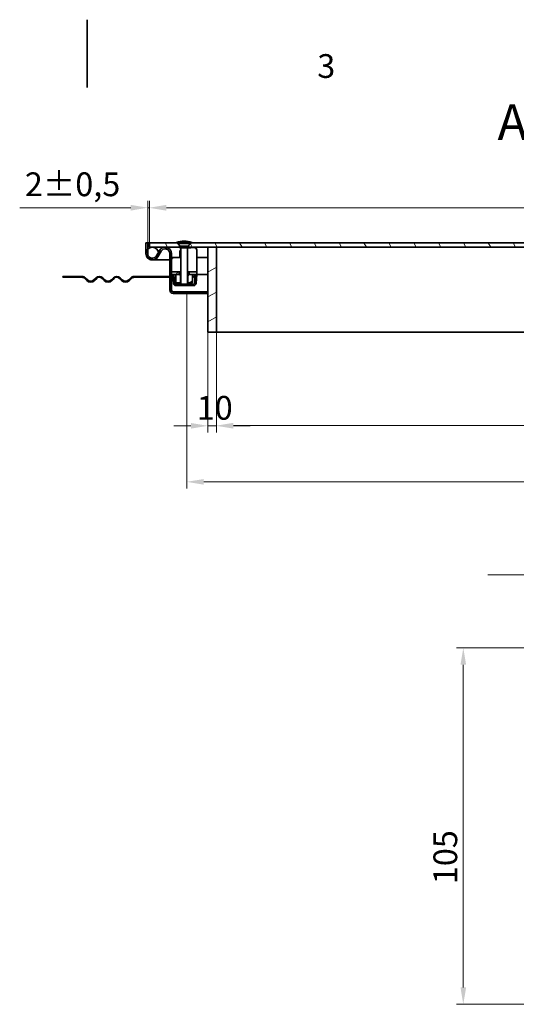
# Model space of a CAD drawing. Units: millimetres. Extents: x 0 to 4360, y 0 to 2376.
# Drawn here: x 1600 to 2186, y 1216 to 2376 of the extents above; entities that cross this region are included whole.
import ezdxf

# ---------------------------------------------------------------- set-up
doc = ezdxf.new("R2010")
doc.units = ezdxf.units.MM
doc.header["$LTSCALE"] = 8
for name, color, linetype, lineweight in [('Kóta (ISO)', 5, 'Continuous', 9), ('Rámeček (ISO)', 7, 'Continuous', 35), ('Viditelná (ISO)', 7, 'Continuous', 35), ('Značka (ISO)', 5, 'Continuous', 9), ('Šrafy (ISO)', 6, 'Continuous', 9)]:
    doc.layers.add(name, color=color, linetype=linetype, lineweight=lineweight)
doc.styles.add('Text popisu (ISO)', font='TAHOMA.TTF')
doc.styles.add('Text poznámky (ISO)', font='TAHOMA.TTF')
doc.dimstyles.new('Výchozí (ISO)', dxfattribs={"dimscale": 8, "dimtxt": 3.5, "dimasz": 2.5, "dimexe": 1, "dimexo": 0, "dimgap": 0.762, "dimtad": 1, "dimrnd": 1e-08, "dimtxsty": 'Text poznámky (ISO)', "dimcen": 0.09, "dimdle": 10, "dimclrd": 256, "dimclre": 256, "dimclrt": 256, "dimazin": 2, "dimtfac": 1.001486, "dimtmove": 0, "dimatfit": 3, "dimfxl": 0, "dimtolj": 1, "dimlwd": -1, "dimlwe": -1, "dimarcsym": 0})
pattern_1 = [(135, (0, 0), (-17.96051, -17.96051), [])]
pattern_2 = [(150, (0, 0), (-12.7, -21.99705), [])]
pattern_3 = [(30, (0, 0), (-12.7, 21.99705), [])]

# ---------------------------------------------------------------- blocks, each defined once
blk = doc.blocks.new('Rámečky Default Border')
at = {"layer": 'Rámeček (ISO)', "flags": 128}
blk.add_lwpolyline([(210, 297), (210, 287)], dxfattribs=at)
at = {"layer": 'Rámeček (ISO)', "insert": (243.91, 287.33), "char_height": 3.5, "attachment_point": 7, "style": 'Text poznámky (ISO)'}
blk.add_mtext('3', dxfattribs=at)
blk = doc.blocks.new('*D20')
at = {"layer": 'Defpoints', "color": 0}
for p in [(1832.3, 2008), (2762.3, 2008), (2762.3, 1897.7)]:
    blk.add_point(p, dxfattribs=at)
at = {"layer": 'Kóta (ISO)'}
for p, q in [((1832.3, 2008), (1832.3, 1889.7)), ((2762.3, 2008), (2762.3, 1889.7)), ((1852.3, 1897.7), (2742.3, 1897.7))]:
    blk.add_line(p, q, dxfattribs=at)
for points in [[(1852.3, 1901), (1852.3, 1894.4), (1832.3, 1897.7)], [(2742.3, 1901), (2742.3, 1894.4), (2762.3, 1897.7)]]:
    blk.add_solid(points, dxfattribs=at)
at = {"layer": 'Kóta (ISO)', "insert": (2267.2, 1933), "char_height": 28, "attachment_point": 1, "style": 'Text poznámky (ISO)'}
blk.add_mtext('\\A1;930', dxfattribs=at)
blk = doc.blocks.new('*D27')
at = {"layer": 'Defpoints', "color": 0}
for p in [(1797.3, 2053.5), (2797.3, 2053.5), (2797.3, 1831.5)]:
    blk.add_point(p, dxfattribs=at)
at = {"layer": 'Kóta (ISO)'}
for p, q in [((1797.3, 2053.5), (1797.3, 1823.5)), ((2797.3, 2053.5), (2797.3, 1823.5)), ((2342.5, 1878.9), (2252, 1878.9)), ((2252, 1878.9), (2252, 1837.6)), ((2342.5, 1837.6), (2342.5, 1878.9)), ((2252, 1837.6), (2342.5, 1837.6)), ((1817.3, 1831.5), (2777.3, 1831.5))]:
    blk.add_line(p, q, dxfattribs=at)
for points in [[(1817.3, 1834.8), (1817.3, 1828.2), (1797.3, 1831.5)], [(2777.3, 1834.8), (2777.3, 1828.2), (2797.3, 1831.5)]]:
    blk.add_solid(points, dxfattribs=at)
at = {"layer": 'Kóta (ISO)', "insert": (2258.1, 1872.8), "char_height": 28, "attachment_point": 1, "style": 'Text poznámky (ISO)'}
blk.add_mtext('\\A1;1000', dxfattribs=at)
blk = doc.blocks.new('*D28')
at = {"layer": 'Defpoints', "color": 0}
for p in [(1753.3, 2154.5), (1751.3, 2113), (1753.3, 2113)]:
    blk.add_point(p, dxfattribs=at)
at = {"layer": 'Kóta (ISO)'}
for p, q in [((1751.3, 2113), (1751.3, 2162.5)), ((1753.3, 2113), (1753.3, 2162.5)), ((1731.3, 2154.5), (1600.3, 2154.5)), ((1753.3, 2154.5), (1751.3, 2154.5)), ((1773.3, 2154.5), (1793.3, 2154.5))]:
    blk.add_line(p, q, dxfattribs=at)
for points in [[(1731.3, 2157.8), (1731.3, 2151.1), (1751.3, 2154.5)], [(1773.3, 2157.8), (1773.3, 2151.1), (1753.3, 2154.5)]]:
    blk.add_solid(points, dxfattribs=at)
at = {"layer": 'Kóta (ISO)', "insert": (1606.4, 2196.1), "char_height": 28, "attachment_point": 1, "style": 'Text poznámky (ISO)'}
blk.add_mtext('\\A1;2{\\H28.041601;±0,5}', dxfattribs=at)
blk = doc.blocks.new('*D42')
at = {"layer": 'Defpoints', "color": 0}
for p in [(2123.5, 1635.9), (2299.5, 1635.9), (2299.5, 1215.9)]:
    blk.add_point(p, dxfattribs=at)
at = {"layer": 'Kóta (ISO)'}
for p, q in [((2299.5, 1635.9), (2115.5, 1635.9)), ((2123.5, 1235.9), (2123.5, 1615.9)), ((2299.5, 1215.9), (2115.5, 1215.9))]:
    blk.add_line(p, q, dxfattribs=at)
for points in [[(2120.2, 1615.9), (2126.9, 1615.9), (2123.5, 1635.9)], [(2120.2, 1235.9), (2126.9, 1235.9), (2123.5, 1215.9)]]:
    blk.add_solid(points, dxfattribs=at)
at = {"layer": 'Kóta (ISO)', "insert": (2088.3, 1357.5), "char_height": 28, "attachment_point": 1, "rotation": 90, "style": 'Text poznámky (ISO)'}
blk.add_mtext('\\A1;105', dxfattribs=at)
blk = doc.blocks.new('*D44')
at = {"layer": 'Defpoints', "color": 0}
for p in [(2841.3, 2154.3), (1753.3, 2113), (2841.3, 2113)]:
    blk.add_point(p, dxfattribs=at)
at = {"layer": 'Kóta (ISO)'}
for p, q in [((1753.3, 2113), (1753.3, 2162.3)), ((2841.3, 2113), (2841.3, 2162.3)), ((1773.3, 2154.3), (2821.3, 2154.3))]:
    blk.add_line(p, q, dxfattribs=at)
for points in [[(1773.3, 2157.6), (1773.3, 2151), (1753.3, 2154.3)], [(2821.3, 2157.6), (2821.3, 2151), (2841.3, 2154.3)]]:
    blk.add_solid(points, dxfattribs=at)
at = {"layer": 'Kóta (ISO)', "insert": (2258.1, 2189.7), "char_height": 28, "attachment_point": 1, "style": 'Text poznámky (ISO)'}
blk.add_mtext('\\A1;1088', dxfattribs=at)
blk = doc.blocks.new('Pozice1')
at = {"layer": 'Značka (ISO)'}
for p, q in [((284.81, 215.26), (269.06, 215.26)), ((296.85, 206.01), (284.81, 215.26)), ((297.15, 206.41), (296.54, 205.62)), ((296.85, 206.01), (298.83, 204.49)), ((298.83, 204.49), (297.15, 206.41)), ((296.54, 205.62), (298.83, 204.49))]:
    blk.add_line(p, q, dxfattribs=at)
at = {"layer": 'Značka (ISO)', "flags": 128}
blk.add_lwpolyline([(296.54, 205.62), (298.83, 204.49)], dxfattribs=at)
at = {"layer": 'Značka (ISO)'}
blk.add_solid([(296.54, 205.62), (298.83, 204.49), (297.15, 206.41), (296.54, 205.62)], dxfattribs=at)
at = {"layer": 'Značka (ISO)', "insert": (276.93, 221.87), "char_height": 5.25, "attachment_point": 5, "style": 'Text popisu (ISO)'}
blk.add_mtext('2', dxfattribs=at)
blk = doc.blocks.new('*D52')
at = {"layer": 'Defpoints', "color": 0}
for p in [(1822.3, 2008), (1832.3, 2008), (1822.3, 1897.5)]:
    blk.add_point(p, dxfattribs=at)
at = {"layer": 'Kóta (ISO)'}
for p, q in [((1822.3, 2008), (1822.3, 1889.5)), ((1832.3, 2008), (1832.3, 1889.5)), ((1802.3, 1897.5), (1782.3, 1897.5)), ((1832.3, 1897.5), (1822.3, 1897.5)), ((1852.3, 1897.5), (1872.3, 1897.5))]:
    blk.add_line(p, q, dxfattribs=at)
for points in [[(1802.3, 1900.8), (1802.3, 1894.2), (1822.3, 1897.5)], [(1852.3, 1900.8), (1852.3, 1894.2), (1832.3, 1897.5)]]:
    blk.add_solid(points, dxfattribs=at)
at = {"layer": 'Kóta (ISO)', "insert": (1809.2, 1932.7), "char_height": 28, "attachment_point": 1, "style": 'Text poznámky (ISO)'}
blk.add_mtext('\\A1;10', dxfattribs=at)

msp = doc.modelspace()

# ---------------------------------------------------------------- hatches: boundary and pattern name
at = {"layer": 'Šrafy (ISO)'}
h = msp.add_hatch(dxfattribs=at)
h.set_pattern_fill('ANSI31', color=256, scale=203.2, angle=90, style=0)
h.set_pattern_definition(pattern_1)
edge = h.paths.add_edge_path()
edge.add_ellipse((1756.777, 2100.484), major_axis=(-7.5, 0), ratio=1, start_angle=0, end_angle=150.073565)
edge.add_line((1763.277, 2096.743), (1767.011, 2103.228))
edge.add_ellipse((1771.777, 2100.484), major_axis=(-4.767, 2.744), ratio=1, start_angle=209.926435, end_angle=360, ccw=False)
edge.add_line((1777.277, 2100.484), (1777.277, 2073.484))
edge.add_line((1777.277, 2073.484), (1777.277, 2072.484))
edge.add_line((1777.277, 2072.484), (1777.277, 2057.484))
edge.add_ellipse((1781.277, 2057.484), major_axis=(-4, 0), ratio=1, start_angle=0, end_angle=90)
edge.add_line((1781.277, 2053.484), (1797.277, 2053.484))
edge.add_line((1797.277, 2053.484), (1797.277, 2055.484))
edge.add_line((1797.277, 2055.484), (1781.277, 2055.484))
edge.add_ellipse((1781.277, 2057.484), major_axis=(0, -2), ratio=1, start_angle=270, end_angle=360, ccw=False)
edge.add_line((1779.277, 2057.484), (1779.277, 2075.784))
edge.add_line((1779.277, 2075.784), (1779.277, 2078.784))
edge.add_line((1779.277, 2078.784), (1779.277, 2100.484))
edge.add_ellipse((1771.777, 2100.484), major_axis=(7.5, 0), ratio=1, start_angle=0, end_angle=150.073565)
edge.add_line((1765.277, 2104.226), (1764.088, 2102.16))
edge.add_line((1764.088, 2102.16), (1761.544, 2097.74))
edge.add_ellipse((1756.777, 2100.484), major_axis=(4.767, -2.744), ratio=1, start_angle=209.926435, end_angle=360, ccw=False)
edge.add_line((1751.277, 2100.484), (1751.277, 2105.583))
edge.add_line((1751.277, 2105.583), (1751.277, 2112.984))
edge.add_line((1751.277, 2112.984), (1749.277, 2112.984))
edge.add_line((1749.277, 2112.984), (1749.277, 2100.484))
h = msp.add_hatch(dxfattribs=at)
h.set_pattern_fill('ANSI31', color=256, scale=203.2, angle=75, style=0)
h.set_pattern_definition([(120, (0, 0), (-21.99705, -12.7), [])])
edge = h.paths.add_edge_path()
edge.add_line((2795.5, 2109.157), (2791.672, 2112.984))
edge.add_line((2791.672, 2112.984), (1802.882, 2112.984))
edge.add_line((1802.882, 2112.984), (1799.055, 2109.157))
edge.add_line((1799.055, 2109.157), (1799.177, 2109.157))
edge.add_ellipse((1799.177, 2108.257), major_axis=(0, 0.9), ratio=1, start_angle=252.394998, end_angle=360, ccw=False)
edge.add_line((1800.035, 2107.984), (1822.277, 2107.984))
edge.add_line((1822.277, 2107.984), (1832.277, 2107.984))
edge.add_line((1832.277, 2107.984), (2292.277, 2107.984))
edge.add_line((2292.277, 2107.984), (2302.277, 2107.984))
edge.add_line((2302.277, 2107.984), (2762.277, 2107.984))
edge.add_line((2762.277, 2107.984), (2772.277, 2107.984))
edge.add_line((2772.277, 2107.984), (2794.52, 2107.984))
edge.add_ellipse((2795.377, 2108.257), major_axis=(-0.858, -0.272), ratio=1, start_angle=252.394998, end_angle=360, ccw=False)
edge.add_line((2795.377, 2109.157), (2795.5, 2109.157))
edge = h.paths.add_edge_path()
edge.add_line((1753.277, 2112.984), (1753.277, 2107.984))
edge.add_line((1753.277, 2107.984), (1756.777, 2107.984))
edge.add_line((1756.777, 2107.984), (1788.52, 2107.984))
edge.add_ellipse((1789.377, 2108.257), major_axis=(-0.858, -0.272), ratio=1, start_angle=252.394998, end_angle=360, ccw=False)
edge.add_line((1789.377, 2109.157), (1789.5, 2109.157))
edge.add_line((1789.5, 2109.157), (1785.672, 2112.984))
edge.add_line((1785.672, 2112.984), (1753.277, 2112.984))
edge = h.paths.add_edge_path()
edge.add_line((2841.277, 2107.984), (2841.277, 2112.984))
edge.add_line((2841.277, 2112.984), (2808.882, 2112.984))
edge.add_line((2808.882, 2112.984), (2805.055, 2109.157))
edge.add_line((2805.055, 2109.157), (2805.177, 2109.157))
edge.add_ellipse((2805.177, 2108.257), major_axis=(0, 0.9), ratio=1, start_angle=252.394998, end_angle=360, ccw=False)
edge.add_line((2806.035, 2107.984), (2837.777, 2107.984))
edge.add_line((2837.777, 2107.984), (2841.277, 2107.984))
h = msp.add_hatch(dxfattribs=at)
h.set_pattern_fill('ANSI31', color=256, scale=203.2, angle=105, style=0)
h.set_pattern_definition(pattern_2)
edge = h.paths.add_edge_path()
edge.add_line((1801.897, 2113.589), (1803.277, 2113.589))
edge.add_ellipse((1793.328, 2081.641), major_axis=(9.95, 31.948), ratio=1, start_angle=0, end_angle=15.671922)
edge.add_ellipse((1795.227, 2081.641), major_axis=(-0.95, 33.448), ratio=1, start_angle=0, end_angle=15.671922)
edge.add_line((1785.277, 2113.589), (1786.657, 2113.589))
edge.add_line((1786.657, 2113.589), (1786.658, 2113.589))
edge.add_line((1786.658, 2113.589), (1791.777, 2113.589))
edge.add_line((1791.777, 2113.589), (1796.777, 2113.589))
edge.add_line((1796.777, 2113.589), (1801.897, 2113.589))
h = msp.add_hatch(dxfattribs=at)
h.set_pattern_fill('ANSI31', color=256, scale=203.2, angle=90, style=0)
h.set_pattern_definition(pattern_1)
edge = h.paths.add_edge_path()
edge.add_ellipse((2837.777, 2100.484), major_axis=(-7.5, 0), ratio=1, start_angle=0, end_angle=29.926435)
edge.add_ellipse((2837.777, 2100.484), major_axis=(-6.5, -3.742), ratio=1, start_angle=0, end_angle=150.073565)
edge.add_ellipse((2837.777, 2100.484), major_axis=(7.5, 0), ratio=1, start_angle=0, end_angle=42.833428)
edge.add_ellipse((2837.777, 2100.484), major_axis=(5.5, 5.099), ratio=1, start_angle=0, end_angle=47.166572)
edge.add_ellipse((2837.777, 2100.484), major_axis=(0, 7.5), ratio=1, start_angle=0, end_angle=77.093007)
edge.add_ellipse((2837.777, 2100.484), major_axis=(-7.311, 1.675), ratio=1, start_angle=0, end_angle=12.906993)
edge = h.paths.add_edge_path()
edge.add_ellipse((1756.777, 2100.484), major_axis=(7.5, 0), ratio=1, start_angle=0, end_angle=12.906993)
edge.add_ellipse((1756.777, 2100.484), major_axis=(7.311, 1.675), ratio=1, start_angle=0, end_angle=77.093007)
edge.add_ellipse((1756.777, 2100.484), major_axis=(0, 7.5), ratio=1, start_angle=0, end_angle=47.166572)
edge.add_ellipse((1756.777, 2100.484), major_axis=(-5.5, 5.099), ratio=1, start_angle=0, end_angle=42.833428)
edge.add_ellipse((1756.777, 2100.484), major_axis=(-7.5, 0), ratio=1, start_angle=0, end_angle=150.073565)
edge.add_ellipse((1756.777, 2100.484), major_axis=(6.5, -3.742), ratio=1, start_angle=0, end_angle=29.926435)
h = msp.add_hatch(dxfattribs=at)
h.set_pattern_fill('ANSI31', color=256, scale=203.2, angle=-15, style=0)
h.set_pattern_definition(pattern_3)
h.paths.add_polyline_path([(1832.277, 2107.984), (1822.277, 2107.984), (1822.277, 2007.984), (1832.277, 2007.984)])
h = msp.add_hatch(dxfattribs=at)
h.set_pattern_fill('ANSI31', color=256, scale=203.2, angle=195, style=0)
h.set_pattern_definition([(240, (0, 0), (21.99705, -12.7), [])])
h.paths.add_polyline_path([(1800.277, 2078.784), (1800.277, 2075.784), (1804.277, 2075.784), (1807.791, 2075.784), (1809.277, 2075.784), (1809.277, 2078.784)])
h.paths.add_polyline_path([(1779.277, 2078.784), (1779.277, 2075.784), (1782.139, 2075.784), (1784.277, 2075.784), (1788.277, 2075.784), (1788.277, 2078.784)])
h = msp.add_hatch(dxfattribs=at)
h.set_pattern_fill('ANSI31', color=256, scale=203.2, angle=105, style=0)
h.set_pattern_definition(pattern_2)
h.paths.add_polyline_path([(1651.277, 2073.484), (1651.277, 2072.484), (1657.777, 2072.484), (1657.777, 2073.484)])
edge = h.paths.add_edge_path()
edge.add_line((1669.777, 2072.484), (1673.777, 2072.484))
edge.add_ellipse((1673.777, 2067.984), major_axis=(0, 4.5), ratio=1, start_angle=315, end_angle=360, ccw=False)
edge.add_line((1676.959, 2071.166), (1679.434, 2068.691))
edge.add_ellipse((1684.03, 2073.288), major_axis=(-4.596, -4.596), ratio=1, start_angle=0, end_angle=90)
edge.add_line((1688.627, 2068.691), (1691.102, 2071.166))
edge.add_ellipse((1694.284, 2067.984), major_axis=(-3.182, 3.182), ratio=1, start_angle=270, end_angle=360, ccw=False)
edge.add_line((1697.466, 2071.166), (1699.94, 2068.691))
edge.add_ellipse((1704.537, 2073.288), major_axis=(-4.596, -4.596), ratio=1, start_angle=0, end_angle=90)
edge.add_line((1709.133, 2068.691), (1711.608, 2071.166))
edge.add_ellipse((1714.79, 2067.984), major_axis=(-3.182, 3.182), ratio=1, start_angle=270, end_angle=360, ccw=False)
edge.add_line((1717.972, 2071.166), (1720.446, 2068.691))
edge.add_ellipse((1725.043, 2073.288), major_axis=(-4.596, -4.596), ratio=1, start_angle=0, end_angle=90)
edge.add_line((1729.639, 2068.691), (1732.114, 2071.166))
edge.add_ellipse((1735.296, 2067.984), major_axis=(-3.182, 3.182), ratio=1, start_angle=315, end_angle=360, ccw=False)
edge.add_line((1735.296, 2072.484), (1777.277, 2072.484))
edge.add_line((1777.277, 2072.484), (1777.277, 2073.484))
edge.add_line((1777.277, 2073.484), (1735.296, 2073.484))
edge.add_ellipse((1735.296, 2067.984), major_axis=(0, 5.5), ratio=1, start_angle=0, end_angle=45)
edge.add_line((1731.407, 2071.873), (1728.932, 2069.399))
edge.add_ellipse((1725.043, 2073.288), major_axis=(3.889, -3.889), ratio=1, start_angle=270, end_angle=360, ccw=False)
edge.add_line((1721.154, 2069.399), (1718.679, 2071.873))
edge.add_ellipse((1714.79, 2067.984), major_axis=(3.889, 3.889), ratio=1, start_angle=0, end_angle=90)
edge.add_line((1710.901, 2071.873), (1708.426, 2069.399))
edge.add_ellipse((1704.537, 2073.288), major_axis=(3.889, -3.889), ratio=1, start_angle=270, end_angle=360, ccw=False)
edge.add_line((1700.647, 2069.399), (1698.173, 2071.873))
edge.add_ellipse((1694.284, 2067.984), major_axis=(3.889, 3.889), ratio=1, start_angle=0, end_angle=90)
edge.add_line((1690.394, 2071.873), (1687.92, 2069.399))
edge.add_ellipse((1684.03, 2073.288), major_axis=(3.889, -3.889), ratio=1, start_angle=270, end_angle=360, ccw=False)
edge.add_line((1680.141, 2069.399), (1677.667, 2071.873))
edge.add_ellipse((1673.777, 2067.984), major_axis=(3.889, 3.889), ratio=1, start_angle=0, end_angle=45)
edge.add_line((1673.777, 2073.484), (1669.777, 2073.484))
edge.add_line((1669.777, 2073.484), (1669.777, 2072.484))
h = msp.add_hatch(dxfattribs=at)
h.set_pattern_fill('ANSI31', color=256, scale=203.2, angle=180, style=0)
h.set_pattern_definition([(225, (0, 0), (17.96051, -17.96051), [])])
edge = h.paths.add_edge_path()
edge.add_line((1802.277, 2062.703), (1805.403, 2062.703))
edge.add_ellipse((1805.403, 2065.703), major_axis=(0, -3), ratio=1, start_angle=0, end_angle=85)
edge.add_line((1808.392, 2065.442), (1809.285, 2075.654))
edge.add_line((1809.285, 2075.654), (1807.791, 2075.784))
edge.add_line((1807.791, 2075.784), (1806.897, 2065.572))
edge.add_ellipse((1805.403, 2065.703), major_axis=(1.494, -0.131), ratio=1, start_angle=275, end_angle=360, ccw=False)
edge.add_line((1805.403, 2064.203), (1802.277, 2064.203))
edge.add_line((1802.277, 2064.203), (1802.277, 2062.703))
edge = h.paths.add_edge_path()
edge.add_line((1780.644, 2075.654), (1781.538, 2065.442))
edge.add_ellipse((1784.526, 2065.703), major_axis=(-2.989, -0.261), ratio=1, start_angle=0, end_angle=85)
edge.add_line((1784.526, 2062.703), (1786.277, 2062.703))
edge.add_line((1786.277, 2062.703), (1786.277, 2064.203))
edge.add_line((1786.277, 2064.203), (1784.526, 2064.203))
edge.add_ellipse((1784.526, 2065.703), major_axis=(0, -1.5), ratio=1, start_angle=275, end_angle=360, ccw=False)
edge.add_line((1783.032, 2065.572), (1782.139, 2075.784))
edge.add_line((1782.139, 2075.784), (1780.644, 2075.654))
h = msp.add_hatch(dxfattribs=at)
h.set_pattern_fill('ANSI31', color=256, scale=203.2, angle=-15, style=0)
h.set_pattern_definition(pattern_3)
h.paths.add_polyline_path([(1790.089, 2074.284), (1788.589, 2075.784), (1788.277, 2075.784), (1784.277, 2075.784), (1784.277, 2065.784), (1790.089, 2065.784)])
h.paths.add_polyline_path([(1799.965, 2075.784), (1798.465, 2074.284), (1798.465, 2065.784), (1804.277, 2065.784), (1804.277, 2075.784), (1800.277, 2075.784)])

# ---------------------------------------------------------------- linework, layer by layer
at = {"layer": 'Viditelná (ISO)'}
for p, q in [((1751.277, 2112.984), (1749.277, 2112.984)), ((1749.277, 2112.984), (1749.277, 2100.484)), ((1751.277, 2112.984), (1753.277, 2112.984)), ((1751.277, 2100.484), (1751.277, 2112.984)), ((1753.277, 2112.984), (1753.277, 2107.984)), ((1785.672, 2112.984), (1753.277, 2112.984)), ((1785.277, 2113.589), (1786.657, 2113.589)), ((1789.5, 2109.157), (1785.672, 2112.984)), ((1785.672, 2112.984), (1786.657, 2112.984)), ((1786.657, 2113.589), (1786.658, 2113.589)), ((1786.657, 2113.589), (1786.657, 2112.249)), ((1786.657, 2112.249), (1801.897, 2112.249)), ((1789.75, 2109.157), (1786.657, 2112.249)), ((1786.658, 2113.589), (1801.897, 2113.589)), ((1798.805, 2109.157), (1801.897, 2112.249)), ((1802.882, 2112.984), (1799.055, 2109.157)), ((1801.897, 2113.589), (1801.897, 2112.249)), ((1801.897, 2113.589), (1803.277, 2113.589)), ((1801.897, 2112.984), (1802.882, 2112.984)), ((2791.672, 2112.984), (1802.882, 2112.984)), ((1753.277, 2107.984), (1788.52, 2107.984)), ((1765.277, 2104.226), (1761.544, 2097.74)), ((1763.277, 2096.743), (1767.011, 2103.228)), ((1777.277, 2100.484), (1777.277, 2057.484)), ((1779.277, 2057.484), (1779.277, 2100.484)), ((1789.277, 2103.069), (1789.277, 2095.784)), ((1799.177, 2109.157), (1789.377, 2109.157)), ((1789.377, 2107.357), (1799.177, 2107.357)), ((1790.277, 2107.357), (1790.277, 2064.356)), ((1805.979, 2107.454), (1798.277, 2106.684)), ((1798.277, 2107.357), (1798.277, 2064.356)), ((1800.035, 2107.984), (2794.52, 2107.984)), ((1809.277, 2081.784), (1809.277, 2104.469)), ((1832.277, 2107.984), (1822.277, 2107.984)), ((1822.277, 2107.984), (1822.277, 2007.984)), ((2292.277, 2107.984), (1832.277, 2107.984)), ((1832.277, 2107.984), (1832.277, 2007.984)), ((1832.277, 2007.984), (1832.277, 2107.984)), ((1756.777, 2092.984), (1766.777, 2092.984)), ((1766.777, 2092.984), (1777.277, 2092.984)), ((1777.277, 2092.984), (1766.777, 2092.984)), ((1779.277, 2095.784), (1782.277, 2095.784)), ((1789.277, 2095.784), (1782.277, 2095.784)), ((1809.277, 2095.784), (1822.277, 2095.784)), ((1779.277, 2078.784), (1779.277, 2075.784)), ((1788.277, 2078.784), (1779.277, 2078.784)), ((1788.277, 2075.784), (1788.277, 2078.784)), ((1788.277, 2078.784), (1790.277, 2078.784)), ((1798.277, 2078.784), (1800.277, 2078.784)), ((1800.277, 2078.784), (1800.277, 2075.784)), ((1809.277, 2078.784), (1800.277, 2078.784)), ((1809.277, 2078.784), (1809.277, 2081.784)), ((1809.277, 2075.784), (1809.277, 2078.784)), ((1651.277, 2073.484), (1651.277, 2072.484)), ((1657.777, 2073.484), (1651.277, 2073.484)), ((1651.277, 2072.484), (1657.777, 2072.484)), ((1657.777, 2072.484), (1657.777, 2073.484)), ((1657.777, 2073.484), (1669.777, 2073.484)), ((1669.777, 2072.484), (1657.777, 2072.484)), ((1673.777, 2073.484), (1669.777, 2073.484)), ((1669.777, 2073.484), (1669.777, 2072.484)), ((1669.777, 2072.484), (1673.777, 2072.484)), ((1676.959, 2071.166), (1679.434, 2068.691)), ((1680.141, 2069.399), (1677.667, 2071.873)), ((1690.394, 2071.873), (1687.92, 2069.399)), ((1688.627, 2068.691), (1691.102, 2071.166)), ((1697.466, 2071.166), (1699.94, 2068.691)), ((1700.647, 2069.399), (1698.173, 2071.873)), ((1710.901, 2071.873), (1708.426, 2069.399)), ((1709.133, 2068.691), (1711.608, 2071.166)), ((1717.972, 2071.166), (1720.446, 2068.691)), ((1721.154, 2069.399), (1718.679, 2071.873)), ((1731.407, 2071.873), (1728.932, 2069.399)), ((1729.639, 2068.691), (1732.114, 2071.166)), ((1777.277, 2073.484), (1735.296, 2073.484)), ((1735.296, 2072.484), (1777.277, 2072.484)), ((1777.277, 2072.484), (1777.277, 2073.484)), ((1779.277, 2075.784), (1788.277, 2075.784)), ((1782.139, 2075.784), (1780.644, 2075.654)), ((1780.644, 2075.654), (1781.538, 2065.442)), ((1783.032, 2065.572), (1782.139, 2075.784)), ((1788.589, 2075.784), (1784.277, 2075.784)), ((1784.277, 2075.784), (1784.277, 2065.784)), ((1784.277, 2065.784), (1790.089, 2065.784)), ((1786.777, 2065.572), (1786.777, 2065.784)), ((1786.777, 2064.203), (1786.777, 2065.572)), ((1790.089, 2074.284), (1788.589, 2075.784)), ((1790.277, 2075.784), (1788.589, 2075.784)), ((1790.089, 2065.784), (1790.089, 2074.284)), ((1790.089, 2074.284), (1790.277, 2074.284)), ((1790.277, 2065.784), (1790.089, 2065.784)), ((1799.965, 2075.784), (1798.277, 2075.784)), ((1798.277, 2074.284), (1798.465, 2074.284)), ((1798.465, 2065.784), (1798.277, 2065.784)), ((1799.965, 2075.784), (1798.465, 2074.284)), ((1798.465, 2074.284), (1798.465, 2065.784)), ((1798.465, 2065.784), (1804.277, 2065.784)), ((1804.277, 2075.784), (1799.965, 2075.784)), ((1800.277, 2075.784), (1809.277, 2075.784)), ((1804.277, 2065.784), (1804.277, 2075.784)), ((1804.277, 2074.29), (1806.777, 2071.8)), ((1806.416, 2075.784), (1806.124, 2072.45)), ((1807.78, 2075.665), (1806.416, 2075.784)), ((1806.777, 2071.8), (1806.777, 2065.572)), ((1806.777, 2071.737), (1807.432, 2071.68)), ((1806.777, 2065.102), (1806.777, 2065.572)), ((1807.791, 2075.784), (1806.897, 2065.572)), ((1809.285, 2075.654), (1807.791, 2075.784)), ((1808.392, 2065.442), (1809.285, 2075.654)), ((1822.277, 2075.784), (1809.277, 2075.784)), ((1797.277, 2055.484), (1781.277, 2055.484)), ((1781.277, 2053.484), (1797.277, 2053.484)), ((1786.277, 2064.203), (1784.526, 2064.203)), ((1784.526, 2062.703), (1786.277, 2062.703)), ((1786.277, 2062.703), (1786.277, 2064.203)), ((1786.277, 2064.203), (1790.431, 2064.203)), ((1802.277, 2062.703), (1786.277, 2062.703)), ((1790.277, 2064.356), (1798.277, 2064.356)), ((1791.044, 2063.589), (1790.277, 2064.356)), ((1797.511, 2063.589), (1791.044, 2063.589)), ((1822.277, 2055.484), (1797.277, 2055.484)), ((1797.277, 2053.484), (1797.277, 2055.484)), ((1822.277, 2053.484), (1797.277, 2053.484)), ((1797.511, 2063.589), (1798.277, 2064.356)), ((1798.124, 2064.203), (1802.277, 2064.203)), ((1805.403, 2064.203), (1802.277, 2064.203)), ((1802.277, 2064.203), (1802.277, 2062.703)), ((1802.277, 2062.703), (1805.403, 2062.703)), ((1805.899, 2062.703), (1805.403, 2062.703)), ((1805.899, 2062.703), (1805.899, 2062.744)), ((1806.777, 2062.703), (1805.899, 2062.703)), ((1806.777, 2063.036), (1806.777, 2062.703)), ((1822.277, 2007.984), (1832.277, 2007.984)), ((1832.277, 2007.984), (2292.277, 2007.984))]:
    msp.add_line(p, q, dxfattribs=at)
msp.add_circle((1756.777, 2100.484), 7.5, dxfattribs=at)
for centre, radius, start, end in [((1795.227, 2081.641), 33.462, 91.626361, 107.298283), ((1793.328, 2081.641), 33.462, 72.701717, 88.373639), ((1756.777, 2100.484), 7.5, 180, 330.073565), ((1756.777, 2100.484), 5.5, 180, 330.073565), ((1771.777, 2100.484), 7.5, 0, 150.073565), ((1771.777, 2100.484), 5.5, 0, 150.073565), ((1789.377, 2108.257), 0.9, 90, 270), ((1792.277, 2103.069), 3, 131.810315, 180), ((1799.177, 2108.257), 0.9, 270, 90), ((1806.277, 2104.469), 3, 0, 95.710593), ((1782.277, 2092.784), 3, 90, 180), ((1673.777, 2067.984), 5.5, 45, 90), ((1673.777, 2067.984), 4.5, 45, 90), ((1684.03, 2073.288), 6.5, 225, 315), ((1684.03, 2073.288), 5.5, 225, 315), ((1694.284, 2067.984), 5.5, 45, 135), ((1694.284, 2067.984), 4.5, 45, 135), ((1704.537, 2073.288), 6.5, 225, 315), ((1704.537, 2073.288), 5.5, 225, 315), ((1714.79, 2067.984), 5.5, 45, 135), ((1714.79, 2067.984), 4.5, 45, 135), ((1725.043, 2073.288), 6.5, 225, 315), ((1725.043, 2073.288), 5.5, 225, 315), ((1735.296, 2067.984), 5.5, 90, 135), ((1735.296, 2067.984), 4.5, 90, 135), ((1784.526, 2065.703), 3, 185, 270), ((1784.526, 2065.703), 1.5, 185, 270), ((1805.403, 2065.703), 1.5, 270, 355), ((1805.403, 2065.703), 3, 270, 355), ((1781.277, 2057.484), 4, 180, 270), ((1781.277, 2057.484), 2, 180, 270)]:
    msp.add_arc(centre, radius, start, end, dxfattribs=at)

# ---------------------------------------------------------------- block references
at = {"xscale": 8, "yscale": 8, "zscale": 8}
msp.add_blockref('Rámečky Default Border', (0, 0), dxfattribs=at)
at = {"layer": 'Značka (ISO)', "xscale": 8, "yscale": 8, "zscale": 8}
msp.add_blockref('Pozice1', (0, 0), dxfattribs=at)

# ---------------------------------------------------------------- texts
at = {"layer": 'Značka (ISO)', "insert": (2163.895, 2221.268), "char_height": 42, "attachment_point": 7, "style": 'Text popisu (ISO)'}
msp.add_mtext('A-A ( M1:X )', dxfattribs=at)

# ---------------------------------------------------------------- dimensions: what is measured, and where the dimension line sits
at = {"layer": 'Kóta (ISO)'}
for base, p1, p2, angle, override, picture, middle in [((1753.277, 2154.472), (1751.277, 2112.984), (1753.277, 2112.984), 180, {"dimgap": 0.762, "dimdec": 2, "dimtol": 1, "dimlim": 0, "dimtp": 0.5, "dimtm": 0.5, "dimtdec": 2, "dimtofl": 1, "dimatfit": 1}, '*D28', (1655.779, 2154.472)), ((2841.277, 2154.31), (1753.277, 2112.984), (2841.277, 2112.984), 180, {"dimdec": 2, "dimtp": 0, "dimtm": 0, "dimtdec": 2, "dimtofl": 0, "dimatfit": 1}, '*D44', (2297.277, 2154.31)), ((2797.277, 1831.484), (1797.277, 2053.484), (2797.277, 2053.484), 180, {"dimgap": -0.762, "dimdec": 2, "dimtol": 0, "dimlim": 0, "dimtp": 0, "dimtm": 0, "dimtdec": 2, "dimtofl": 0, "dimatfit": 1}, '*D27', (2297.277, 1831.484)), ((1822.277, 1897.501), (1832.277, 2007.984), (1822.277, 2007.984), 180, {"dimdec": 2, "dimtp": 0, "dimtm": 0, "dimtdec": 2, "dimtofl": 1, "dimatfit": 1}, '*D52', (1827.277, 1897.501)), ((2762.277, 1897.696), (1832.277, 2007.984), (2762.277, 2007.984), 180, {"dimdec": 2, "dimtp": 0, "dimtm": 0, "dimtdec": 2, "dimtofl": 0, "dimatfit": 1}, '*D20', (2297.277, 1897.696)), ((2123.539, 1635.93), (2299.539, 1215.93), (2299.539, 1635.93), 90, {"dimdec": 2, "dimlfac": 0.25, "dimtp": 0, "dimtm": 0, "dimtdec": 2, "dimtofl": 0, "dimatfit": 1}, '*D42', (2123.539, 1385.93))]:
    dim = msp.add_linear_dim(base=base, p1=p1, p2=p2, angle=angle, dimstyle='Výchozí (ISO)', override=override, dxfattribs=at)
    dim.commit()
    dim.dimension.update_dxf_attribs({"geometry": picture, "text_midpoint": middle, "dimtype": 160})

doc.saveas('drawing.dxf')
